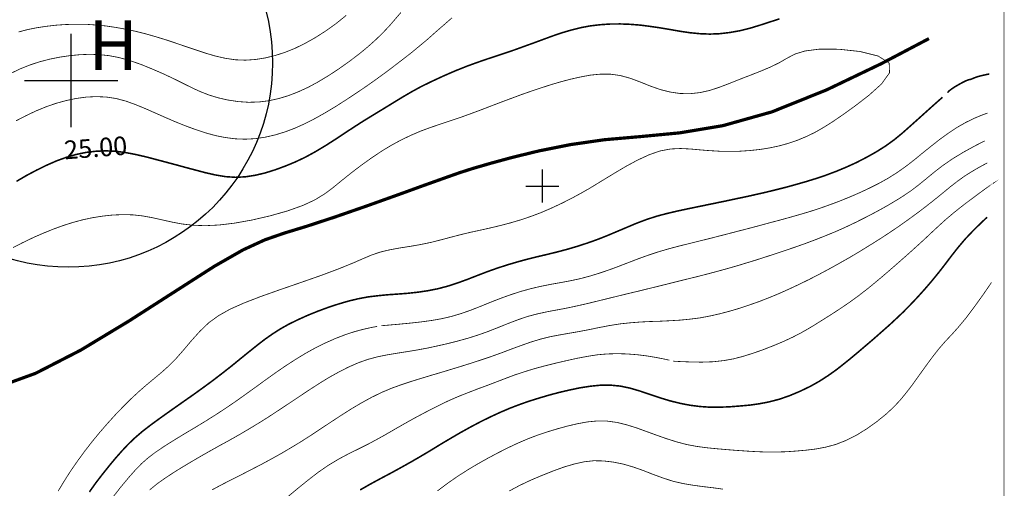
# Model space of a CAD drawing. Extents: x -20 to 7562, y -2 to 5505.
# Drawn here: x 6365 to 7562, y 2651 to 3220 of the extents above; entities that cross this region are included whole.
import ezdxf
from ezdxf.enums import TextEntityAlignment as Align

# ---------------------------------------------------------------- set-up
doc = ezdxf.new("R2010")
doc.units = 0
doc.header["$MEASUREMENT"] = 0
doc.layers.add('DM', color=7, linetype='Continuous')
doc.layers.add('TOADO', color=7, linetype='Continuous')
doc.styles.add('TIMES', font='Times')
doc.styles.add('VNI-HELVE', font='VNI-Helve')

msp = doc.modelspace()

# ---------------------------------------------------------------- linework, layer by layer
at = {"color": 5, "const_width": 0.94858}
msp.add_lwpolyline([(5.688013, 5471.689313), (7561.032973, 5505.008413), (7561.032973, 19.352643), (16.833863, 30.498493)], close=True, dxfattribs=at)
at = {"color": 5, "const_width": 3.9129}
msp.add_lwpolyline([(6338.427993, 2773.919233), (6384.434463, 2790.637983), (6439.215343, 2818.739793), (6497.790173, 2854.074573), (6553.875373, 2890.002003), (6601.541393, 2920.475333), (6636.639053, 2940.514083), (6662.962293, 2952.608503), (6686.558483, 2960.789963), (6713.474373, 2968.971423), (6747.860363, 2980.236073), (6786.515143, 2993.634813), (6824.695693, 3007.270673), (6857.421523, 3019.127973), (6881.373543, 3027.664963), (6899.515023, 3034.068163), (6916.233773, 3039.403853), (6936.272843, 3045.213793), (6963.188733, 3052.565473), (6996.389413, 3060.628523), (7034.450943, 3068.217023), (7075.832773, 3074.145673), (7119.586433, 3077.939923), (7167.015633, 3082.445853), (7219.662123, 3091.220263), (7279.185433, 3107.939013), (7345.586193, 3134.617783), (7411.986953, 3166.395433), (7469.969123, 3196.868763)], dxfattribs=at)
at = {"color": 3, "linetype": 'Continuous'}
msp.add_circle((6424.193367, 3167.449688), 248.095909, dxfattribs=at)
at = {"layer": 'DM', "color": 7}
for points, const_width in [([(6828.371223, 3228.646103), (6820.664313, 3219.634573), (6813.312633, 3211.215993), (6805.842543, 3203.390063), (6797.660773, 3195.445723), (6788.412123, 3187.145553), (6777.622323, 3178.252733), (6765.527603, 3169.122483), (6752.840223, 3160.110953), (6740.034433, 3151.692373), (6727.584483, 3144.222273), (6715.489753, 3137.700673), (6703.514053, 3132.246263), (6691.656753, 3127.621933), (6679.799453, 3124.064803), (6667.823743, 3121.456163), (6655.729013, 3119.914723), (6643.279063, 3119.559193), (6630.710093, 3120.388963), (6618.141733, 3122.286243), (6606.047003, 3125.013593), (6594.901383, 3128.452013), (6584.822643, 3132.364973), (6575.218153, 3136.752183), (6565.139413, 3141.732343), (6553.993783, 3147.305163), (6540.950573, 3153.470933), (6526.840463, 3159.636703), (6512.256113, 3165.565353), (6498.146003, 3170.426803), (6485.102793, 3173.983933), (6473.008673, 3176.237043), (6461.388193, 3177.422653), (6449.768323, 3177.778493), (6437.911023, 3177.303943), (6425.816293, 3176.118333), (6413.603163, 3174.339773), (6401.390633, 3171.849843), (6389.414313, 3168.766953), (6377.438613, 3164.853993), (6365.344493, 3159.992543), (6353.012953, 3154.063893)], 0.94858), ([(6890.266373, 3222.006093), (6879.950813, 3212.994553), (6869.872083, 3204.220143), (6860.149183, 3195.564443), (6850.425673, 3187.501393), (6840.821793, 3179.557053), (6830.861463, 3171.849843), (6820.664313, 3164.023913), (6809.992323, 3155.960863), (6798.728283, 3147.779403), (6786.989393, 3139.479233), (6774.776253, 3131.179373), (6762.207893, 3122.879193), (6749.402113, 3114.697743), (6736.595713, 3106.990223), (6723.908943, 3099.875963), (6711.576793, 3093.591783), (6699.482673, 3088.137373), (6687.506973, 3083.631453), (6675.530653, 3079.955613), (6663.554943, 3077.228563), (6651.460823, 3075.450003), (6639.247693, 3074.738633), (6627.152963, 3075.212873), (6615.058853, 3076.754323), (6602.964123, 3079.125843), (6590.870003, 3082.445853), (6578.775283, 3086.477223), (6566.681163, 3090.864423), (6554.586433, 3095.725873), (6542.492323, 3100.943163), (6530.397593, 3106.278853), (6518.303473, 3111.614853), (6506.208753, 3116.594713), (6494.114633, 3120.981923), (6482.019913, 3124.183523), (6469.925793, 3125.962083), (6457.831063, 3126.436323), (6445.736953, 3125.843373), (6433.642223, 3124.183523), (6421.666513, 3121.693283), (6409.571793, 3118.373273), (6397.477673, 3114.223193), (6385.264533, 3109.243333), (6372.932993, 3103.433093), (6360.601453, 3097.030203)], 0.94858), ([(7288.315683, 3220.820483), (7276.220963, 3216.907523), (7264.126843, 3212.994553), (7252.032113, 3209.318713), (7239.938003, 3206.354543), (7227.843273, 3204.220143), (7215.749153, 3202.797103), (7203.654433, 3202.322863), (7191.560313, 3202.797103), (7179.465583, 3203.983023), (7167.371473, 3205.761583), (7155.276743, 3207.895983), (7143.182633, 3209.911673), (7131.087903, 3211.690233), (7118.993783, 3213.231673), (7106.899063, 3214.180163), (7094.804333, 3214.654403), (7082.591803, 3214.535993), (7070.497083, 3213.705923), (7058.402963, 3212.283193), (7046.426643, 3210.030073), (7034.688363, 3207.065903), (7023.067883, 3203.627183), (7011.684823, 3199.714223), (7000.420783, 3195.564443), (6989.156143, 3191.414353), (6978.010513, 3187.382673), (6966.864273, 3183.351303), (6955.837043, 3179.557053), (6944.809823, 3175.881213), (6933.426773, 3172.205373), (6921.451063, 3168.055283), (6908.645273, 3163.430953), (6894.653573, 3157.858143), (6880.187633, 3151.573653), (6866.077523, 3145.052353), (6852.915903, 3138.649463), (6841.414443, 3132.364973), (6831.217293, 3126.436323), (6821.849623, 3120.744803), (6812.600963, 3115.053273), (6803.233893, 3109.361743), (6793.510993, 3103.433093), (6783.194833, 3097.148913), (6772.286633, 3090.153063), (6760.666153, 3082.564253), (6748.690443, 3074.619923), (6736.240493, 3066.675583), (6723.908943, 3059.324203), (6711.695813, 3052.683883), (6699.601083, 3046.992353), (6687.506973, 3042.012503), (6675.530653, 3037.625293), (6663.436533, 3033.831043), (6651.341803, 3030.985273), (6639.247693, 3029.088003), (6627.152963, 3028.495043), (6615.058853, 3029.325123), (6602.964123, 3031.340803), (6590.870003, 3034.068163), (6578.775283, 3037.269453), (6566.681163, 3040.471053), (6554.586433, 3043.791063), (6542.492323, 3046.992353), (6530.397593, 3050.193953), (6518.303473, 3053.395553), (6506.208753, 3056.122603), (6494.114633, 3058.494123), (6482.019913, 3060.035573), (6469.925793, 3060.628523), (6457.831063, 3060.153983), (6445.736953, 3058.731253), (6433.642223, 3056.241323), (6421.548103, 3052.683883), (6409.453383, 3048.296683), (6397.359263, 3042.960983), (6385.264533, 3037.032333), (6373.169813, 3030.629443), (6361.194103, 3023.633593)], 1.89717), ([(6761.852063, 3225.088973), (6749.876353, 3215.366073), (6736.951553, 3206.117413), (6723.908943, 3197.817243), (6711.339973, 3190.821393), (6699.245253, 3184.892743), (6687.387953, 3180.149703), (6675.530653, 3176.355453), (6663.554943, 3173.391283), (6651.460823, 3171.494003), (6639.366103, 3170.663923), (6627.152963, 3171.138173), (6615.058853, 3172.917043), (6602.964123, 3175.644093), (6590.870003, 3179.201223), (6578.775283, 3183.232593), (6566.681163, 3187.264273), (6554.586433, 3191.414353), (6542.492323, 3195.445723), (6530.397593, 3199.121573), (6518.303473, 3202.559983), (6506.208753, 3205.642873), (6494.114633, 3208.251513), (6482.019913, 3210.385913), (6470.044203, 3212.164473), (6457.949473, 3213.350393), (6445.855353, 3214.180163), (6433.642223, 3214.298873), (6421.192273, 3213.943043), (6408.860733, 3213.112963), (6396.766003, 3211.690233), (6385.264533, 3209.911673), (6374.474133, 3207.777273), (6363.802743, 3204.931503)], 0.94858), ([(6411.824593, 2647.757733), (6419.294693, 2660.089283), (6427.120613, 2672.302113), (6435.420783, 2684.278123), (6444.076793, 2696.135423), (6453.207043, 2707.874013), (6462.692513, 2719.375783), (6472.415413, 2730.521413), (6482.019913, 2741.074393), (6491.505993, 2750.916003), (6500.873053, 2760.164663), (6510.121713, 2768.701953), (6519.251963, 2776.646283), (6528.382213, 2784.235093), (6537.393443, 2791.705183), (6546.405283, 2799.767933), (6555.416513, 2808.898183), (6564.546763, 2819.332443), (6574.032843, 2830.597093), (6584.110973, 2841.742723), (6594.901383, 2852.058583), (6606.877083, 2860.714583), (6620.631973, 2868.421803), (6637.113293, 2875.773183), (6657.033333, 2883.480393), (6680.747933, 2891.899283), (6706.241103, 2900.673693), (6731.023203, 2909.329393), (6752.603403, 2917.392443), (6769.322153, 2924.150863), (6782.127943, 2929.723983), (6792.799323, 2934.229603), (6803.233893, 2937.786733), (6814.735363, 2940.514083), (6827.185923, 2942.766893), (6839.991713, 2944.782583), (6852.915903, 2947.035693), (6865.365853, 2949.644033), (6877.460583, 2952.726913), (6889.436293, 2955.928513), (6901.293593, 2959.011403), (6913.269303, 2961.857163), (6925.364023, 2964.465803), (6937.458143, 2967.192853), (6949.434463, 2970.038623), (6961.528573, 2973.240223), (6973.623303, 2976.797353), (6985.717423, 2980.828723), (6998.048963, 2985.453053), (7010.499523, 2990.789053), (7022.949473, 2996.598983), (7035.044203, 3002.646353), (7046.426643, 3008.812123), (7057.098643, 3014.859183), (7067.414193, 3021.143663), (7077.967173, 3027.546553), (7089.468643, 3034.542403), (7102.156013, 3042.012503), (7115.791883, 3049.363873), (7129.665173, 3055.766773), (7143.182633, 3060.509813), (7155.988413, 3062.881333), (7168.082533, 3063.473983), (7179.821423, 3062.881333), (7191.560313, 3061.814133), (7203.417613, 3060.865643), (7215.511733, 3060.153983), (7227.724863, 3059.916853), (7239.938003, 3060.153983), (7252.269543, 3060.984053), (7264.482673, 3062.288373), (7276.458383, 3064.185653), (7288.078263, 3066.675583), (7299.224503, 3069.758473), (7310.014293, 3073.434313), (7320.567273, 3077.821523), (7331.001843, 3082.801373), (7341.436413, 3088.730023), (7352.582043, 3095.725873), (7365.269423, 3104.381883), (7380.091193, 3115.053273), (7396.928353, 3127.977773), (7412.342783, 3141.850753), (7422.065683, 3155.368213), (7421.591443, 3167.106793), (7408.311413, 3175.644093), (7386.019543, 3181.216903), (7360.407973, 3183.944263), (7336.693373, 3184.062673), (7319.262953, 3181.809863), (7306.931403, 3178.015613), (7297.445933, 3173.035443), (7288.315683, 3167.699753), (7277.644303, 3162.482473), (7265.549573, 3157.383893), (7252.862193, 3152.403733), (7239.938003, 3147.423573), (7227.487433, 3142.443713), (7215.393323, 3137.819383), (7203.417613, 3133.906423), (7191.560313, 3131.297773), (7179.583993, 3129.993453), (7167.489883, 3130.230573), (7155.276743, 3132.009143), (7143.182633, 3135.092023), (7131.087903, 3139.360823), (7118.993783, 3144.222273), (7106.899063, 3148.727893), (7094.804333, 3152.048203), (7082.710213, 3153.708053), (7070.615493, 3153.708053), (7058.521373, 3152.522443), (7046.426643, 3150.269333), (7034.332533, 3147.542283), (7022.237803, 3144.340683), (7010.143683, 3140.783553), (6998.048963, 3136.870593), (6985.954843, 3132.839223), (6973.860123, 3128.570723), (6961.766003, 3124.064803), (6949.671273, 3119.559193), (6937.577163, 3114.934863), (6925.482433, 3110.310533), (6913.388313, 3105.804613), (6901.293593, 3101.417403), (6889.199473, 3097.386033), (6876.986343, 3093.354353), (6864.891613, 3089.204573), (6852.915903, 3084.817373), (6840.940193, 3079.718493), (6828.964493, 3074.026963), (6816.869763, 3067.505663), (6804.538223, 3060.035573), (6791.969253, 3051.616683), (6779.400893, 3042.605153), (6767.306163, 3033.356493), (6756.160533, 3024.463673), (6746.081803, 3016.163503), (6735.884653, 3008.575003), (6724.145763, 3001.342023), (6709.443003, 2994.464583), (6690.826673, 2987.824573), (6669.602303, 2981.777513), (6647.429453, 2976.678633), (6626.204483, 2972.884383), (6607.470343, 2970.631583), (6590.870003, 2969.801503), (6576.166633, 2970.275743), (6562.649793, 2971.817183), (6549.962413, 2974.188703), (6537.867683, 2976.916063), (6526.129403, 2979.524403), (6514.272103, 2981.658803), (6502.295783, 2982.963123), (6490.201673, 2983.200243), (6477.988533, 2982.726003), (6465.893813, 2981.421683), (6453.918103, 2979.524403), (6442.060803, 2977.034473), (6430.085093, 2973.833173), (6418.109383, 2970.038623), (6406.014663, 2965.651413), (6393.683113, 2960.671553), (6381.469983, 2955.335553), (6369.138443, 2949.406903), (6356.925913, 2943.241133)], 0.94858), ([(7492.497813, 3131.179373), (7492.972053, 3131.772023), (7493.802133, 3132.720813), (7495.343883, 3134.143543), (7497.952523, 3136.040823), (7501.746473, 3138.530753), (7506.015273, 3141.020673), (7510.402473, 3143.392203), (7514.078623, 3145.289473), (7516.568253, 3146.356673), (7518.109993, 3146.830923), (7519.295303, 3147.068043), (7520.362803, 3147.305163), (7521.903943, 3147.898123), (7523.919933, 3148.727893), (7526.646983, 3149.795093), (7530.204113, 3150.981003), (7534.591323, 3152.048203), (7539.215953, 3153.115103), (7543.365733, 3153.945173)], 1.89717), ([(6449.768323, 2646.690543), (6457.712653, 2657.836173), (6466.012833, 2668.626573), (6474.193983, 2678.823713), (6482.019913, 2688.191083), (6489.490003, 2696.609663), (6496.960093, 2704.554003), (6505.022843, 2712.261213), (6514.272103, 2720.205553), (6525.061903, 2728.505723), (6537.156623, 2737.280133), (6549.843393, 2746.291673), (6562.649793, 2755.303213), (6575.218153, 2764.077623), (6587.431283, 2772.852033), (6599.406993, 2781.626453), (6611.027473, 2790.519273), (6622.528943, 2799.530813), (6633.556163, 2808.542343), (6644.109143, 2817.079633), (6654.069473, 2825.023973), (6663.318123, 2832.138533), (6672.329353, 2838.422713), (6681.578013, 2844.351363), (6691.656753, 2850.042893), (6702.802993, 2855.497303), (6714.897103, 2860.951703), (6727.466073, 2866.050283), (6740.034433, 2870.674603), (6752.365973, 2874.705983), (6764.460703, 2878.263413), (6776.436413, 2881.109183), (6788.412123, 2883.361983), (6800.388443, 2884.784713), (6812.482553, 2885.970633), (6824.695693, 2886.800403), (6836.789803, 2887.749193), (6848.884533, 2889.053513), (6860.978653, 2890.832083), (6873.073373, 2893.203603), (6885.167493, 2896.404893), (6897.262213, 2900.317853), (6909.356943, 2904.705063), (6921.451063, 2909.448103), (6933.545783, 2914.072433), (6945.639903, 2918.340933), (6957.734633, 2922.253893), (6969.828743, 2925.811023), (6981.923473, 2929.131033), (6994.017593, 2932.095503), (7006.112313, 2934.941273), (7018.206433, 2937.905443), (7030.301163, 2941.107043), (7042.395273, 2944.664173), (7054.490003, 2948.577133), (7066.584113, 2952.845633), (7078.678843, 2957.588673), (7090.772963, 2962.687243), (7102.867683, 2967.785813), (7114.961803, 2972.884383), (7127.056533, 2977.390303), (7139.150643, 2981.303273), (7151.245373, 2984.504563), (7163.339493, 2987.350333), (7175.434213, 2989.958973), (7187.528333, 2992.448903), (7199.623053, 2994.939133), (7211.717783, 2997.429063), (7223.811903, 2999.918993), (7235.906623, 3002.527633), (7248.000743, 3005.017563), (7260.095473, 3007.744923), (7272.189583, 3010.471973), (7284.284313, 3013.436453), (7296.496833, 3016.519333), (7308.591563, 3019.839343), (7320.567273, 3023.278063), (7332.542983, 3026.953603), (7344.519303, 3030.985273), (7356.613413, 3035.490893), (7368.944953, 3040.589463), (7381.513923, 3046.280993), (7393.963883, 3052.683883), (7406.058603, 3059.442613), (7417.322643, 3066.556873), (7427.520393, 3073.908553), (7437.124283, 3081.734483), (7446.491953, 3090.034353), (7456.451673, 3098.927473), (7467.004653, 3108.413253), (7477.320813, 3117.661913), (7486.332043, 3125.606253)], 1.89717), ([(6804.538223, 2848.383043), (6813.194223, 2849.094403), (6825.169933, 2850.161603), (6838.924203, 2851.465933), (6852.915903, 2853.007373), (6865.959113, 2854.785933), (6878.053233, 2856.920033), (6889.673713, 2859.647383), (6901.293593, 2863.086103), (6913.150893, 2867.235883), (6925.245613, 2871.978933), (6937.458143, 2876.959093), (6949.671273, 2881.701833), (6961.884413, 2886.089033), (6973.979133, 2890.002003), (6986.073253, 2893.322003), (6998.048963, 2896.167773), (7010.025283, 2898.539293), (7022.119393, 2900.673693), (7034.214123, 2902.926503), (7046.426643, 2905.535143), (7058.758193, 2908.855153), (7070.971323, 2912.649403), (7083.066053, 2916.799483), (7094.804333, 2921.186693), (7106.187393, 2925.573903), (7117.333633, 2929.842393), (7128.597663, 2933.874073), (7140.336563, 2937.786733), (7152.786513, 2941.462573), (7165.711313, 2944.901293), (7178.754523, 2948.102583), (7191.560313, 2951.304183), (7204.010263, 2954.387073), (7216.104383, 2957.469953), (7228.080703, 2960.552843), (7239.938003, 2963.635733), (7251.913703, 2966.718613), (7264.007823, 2969.920213), (7276.220963, 2973.240223), (7288.315683, 2976.441513), (7300.409803, 2979.761523), (7312.504523, 2983.200243), (7324.598643, 2986.757373), (7336.693373, 2990.670333), (7348.787483, 2994.939133), (7360.882213, 2999.444753), (7372.976333, 3004.306203), (7385.071053, 3009.523483), (7397.046763, 3015.096303), (7408.904063, 3021.024953), (7420.405533, 3027.427843), (7431.670173, 3034.542403), (7442.341563, 3042.130903), (7452.776133, 3050.193953), (7462.854873, 3058.494123), (7473.052013, 3066.675583), (7483.249153, 3074.619923), (7493.565323, 3082.090013), (7503.762463, 3088.848743), (7514.078623, 3094.777393), (7524.156753, 3099.757553), (7533.405403, 3103.670213), (7541.112923, 3106.515973)], 0.94858), ([(6522.927503, 2649.062063), (6532.057753, 2656.532153), (6542.492323, 2663.883533), (6554.468033, 2671.709463), (6567.748053, 2679.772203), (6581.383923, 2687.835253), (6594.901383, 2695.542463), (6607.588753, 2702.656723), (6619.801893, 2709.297043), (6631.540173, 2715.937063), (6643.279063, 2722.814193), (6655.254773, 2730.047163), (6667.349503, 2737.635973), (6679.443613, 2745.580313), (6691.656753, 2753.643053), (6703.751473, 2761.706103), (6715.845593, 2769.769153), (6727.940323, 2777.594773), (6740.034433, 2785.064863), (6752.129163, 2791.823593), (6764.223273, 2797.989363), (6776.318003, 2803.325363), (6788.412123, 2807.593863), (6800.506843, 2810.795453), (6812.600963, 2813.166673), (6824.695693, 2815.182663), (6836.789803, 2817.079633), (6848.884533, 2819.095323), (6860.978653, 2821.348433), (6873.073373, 2823.956773), (6885.167493, 2826.684133), (6897.262213, 2829.767013), (6909.356943, 2833.087023), (6921.451063, 2836.881273), (6933.545783, 2841.150073), (6945.639903, 2845.892813), (6957.734633, 2850.754263), (6969.828743, 2855.378583), (6981.923473, 2859.528673), (6994.017593, 2862.730273), (7006.112313, 2865.338913), (7018.206433, 2867.591723), (7030.301163, 2869.844533), (7042.395273, 2872.453173), (7054.490003, 2875.180533), (7066.584113, 2878.144703), (7078.678843, 2881.109183), (7090.772963, 2884.073353), (7102.867683, 2887.037833), (7114.961803, 2889.883283), (7127.056533, 2892.847763), (7139.150643, 2895.811933), (7151.245373, 2898.776413), (7163.339493, 2901.859303), (7175.434213, 2904.823473), (7187.528333, 2907.787953), (7199.623053, 2910.870833), (7211.717783, 2914.072433), (7223.811903, 2917.392443), (7235.906623, 2920.830853), (7248.000743, 2924.506703), (7260.095473, 2928.182543), (7272.189583, 2932.095503), (7284.284313, 2936.008163), (7296.378433, 2940.039843), (7308.473153, 2944.189923), (7320.567273, 2948.458423), (7332.542983, 2952.964343), (7344.519303, 2957.707083), (7356.731823, 2962.687243), (7368.944953, 2968.141653), (7381.395523, 2974.070303), (7393.845473, 2980.354483), (7405.939583, 2986.638963), (7417.322643, 2992.923143), (7427.875623, 2999.088913), (7437.835953, 3005.254993), (7447.203013, 3011.539173), (7456.333263, 3018.416303), (7465.581923, 3025.886403), (7475.186413, 3033.831043), (7485.857803, 3042.130903), (7497.952523, 3050.549793), (7511.588393, 3058.849653), (7525.461073, 3066.438463), (7537.674203, 3072.722943)], 0.94858), ([(6598.814343, 2649.180463), (6611.027473, 2655.702073), (6623.003183, 2661.867843), (6634.860483, 2667.796493), (6646.599373, 2673.843553), (6658.575083, 2680.009323), (6670.669203, 2686.530933), (6683.000743, 2693.408063), (6695.451303, 2700.759753), (6707.782843, 2708.229843), (6719.995983, 2716.055463), (6732.090103, 2724.118513), (6744.184823, 2732.062853), (6756.160533, 2739.888783), (6768.254653, 2747.595993), (6780.349373, 2754.710253), (6792.443493, 2761.350573), (6804.538223, 2767.279223), (6816.632943, 2772.377793), (6828.727063, 2776.765003), (6840.821793, 2780.796373), (6852.915903, 2784.472213), (6865.010633, 2788.147753), (6877.104743, 2791.705183), (6889.199473, 2795.380723), (6901.293593, 2799.056563), (6913.388313, 2802.850813), (6925.364023, 2806.763783), (6937.458143, 2810.795453), (6949.671273, 2815.182663), (6961.884413, 2819.806993), (6974.215953, 2824.312613), (6986.310683, 2828.581103), (6998.048963, 2832.138533), (7009.432013, 2834.984303), (7020.696663, 2837.118393), (7032.079723, 2839.134383), (7043.937023, 2841.150073), (7056.268563, 2843.521283), (7069.074353, 2846.129933), (7081.998543, 2848.620163), (7094.804333, 2850.635853), (7107.254893, 2851.940173), (7119.349013, 2852.888663), (7131.206313, 2853.481613), (7143.182633, 2853.837143), (7155.158333, 2854.430103), (7167.252453, 2855.141463), (7179.465583, 2856.327383), (7191.560313, 2857.868823), (7203.654433, 2860.121633), (7215.749153, 2862.848683), (7227.843273, 2866.050283), (7239.938003, 2869.607413), (7252.032113, 2873.639083), (7264.126843, 2877.907583), (7276.220963, 2882.650623), (7288.315683, 2887.630483), (7300.409803, 2893.084883), (7312.622933, 2898.776413), (7324.717663, 2904.705063), (7336.693373, 2910.870833), (7348.669083, 2917.273733), (7360.644783, 2923.913743), (7372.621103, 2930.672473), (7384.596813, 2937.786733), (7396.809943, 2945.256823), (7409.141493, 2952.964343), (7421.354623, 2960.908673), (7433.448743, 2969.090133), (7445.306043, 2977.508713), (7456.807503, 2985.927603), (7467.716323, 2994.227463), (7477.913463, 3002.290513), (7487.281143, 3009.879323), (7496.173963, 3017.230703), (7504.948373, 3023.989423), (7514.078623, 3030.510733), (7523.682503, 3036.439383), (7532.931163, 3041.775373), (7540.757093, 3045.925463)], 0.94858), ([(7159.308113, 2805.341053), (7167.964123, 2804.866803), (7179.939833, 2804.392263), (7193.694103, 2804.155133), (7207.685803, 2804.629383), (7220.610603, 2806.052413), (7232.586313, 2808.186813), (7244.325203, 2811.269703), (7256.063483, 2814.945233), (7268.276623, 2819.214033), (7280.727183, 2824.075483), (7292.939713, 2829.174063), (7304.441173, 2834.509753), (7314.994763, 2839.964163), (7324.717663, 2845.537283), (7334.203133, 2851.347213), (7343.689223, 2857.275863), (7353.412123, 2863.441633), (7363.609263, 2870.081653), (7374.162243, 2877.314623), (7385.071053, 2885.258963), (7396.216683, 2893.914963), (7407.481333, 2903.163623), (7418.508553, 2912.530993), (7429.061533, 2921.660933), (7438.902843, 2930.316633), (7448.151503, 2938.498403), (7456.807503, 2946.324023), (7465.107673, 2953.912833), (7473.170423, 2961.501333), (7481.470593, 2969.208543), (7490.482433, 2977.390303), (7500.917003, 2986.164723), (7512.774303, 2995.531783), (7524.986823, 3004.662033), (7535.895643, 3012.725083), (7543.839973, 3018.416303), (7547.752943, 3021.143663), (7548.583023, 3021.617903), (7547.634533, 3020.906543)], 0.94858), ([(6778.689223, 2649.062063), (6791.614023, 2656.413443), (6804.538223, 2663.409293), (6817.107193, 2670.049303), (6829.201303, 2676.689313), (6841.058603, 2683.329333), (6852.915903, 2690.206773), (6864.891613, 2697.321033), (6876.867933, 2704.672713), (6889.080453, 2711.905683), (6901.293593, 2719.019943), (6913.506723, 2725.778673), (6925.719863, 2732.181563), (6937.813973, 2738.110213), (6949.671273, 2743.564623), (6961.172743, 2748.426073), (6972.674813, 2752.813283), (6984.176283, 2756.844653), (6996.033583, 2760.520493), (7008.365123, 2764.196033), (7021.052503, 2767.516343), (7033.739883, 2770.480513), (7046.426643, 2773.089163), (7058.758193, 2774.986433), (7070.852913, 2776.172043), (7082.828623, 2776.290753), (7094.804333, 2775.104843), (7106.780653, 2772.614913), (7118.874763, 2769.057783), (7131.087903, 2764.907703), (7143.182633, 2760.876023), (7155.276743, 2757.200483), (7167.371473, 2754.236013), (7179.465583, 2751.864493), (7191.560313, 2750.323043), (7203.654433, 2749.493273), (7215.749153, 2749.493273), (7227.843273, 2749.967513), (7239.938003, 2750.916003), (7251.913703, 2751.983203), (7263.889413, 2753.643053), (7275.984143, 2756.014573), (7288.315683, 2759.216173), (7300.884043, 2763.603383), (7313.334603, 2768.820663), (7325.428723, 2774.630603), (7336.693373, 2780.915083), (7347.008923, 2787.555103), (7356.613413, 2794.313833), (7365.743663, 2801.428083), (7374.992323, 2808.898183), (7384.359383, 2816.724103), (7393.963883, 2824.905563), (7403.568373, 2833.087023), (7412.698623, 2841.150073), (7421.591443, 2848.975693), (7430.010023, 2856.801623), (7438.428603, 2864.745963), (7446.966193, 2873.401663), (7455.740613, 2882.650623), (7464.633433, 2892.491933), (7473.407843, 2902.689383), (7481.826423, 2913.005233), (7489.770763, 2923.202383), (7497.478283, 2933.399823), (7505.541023, 2943.596973), (7514.078623, 2953.675703), (7523.445693, 2963.517323), (7532.694343, 2972.647263), (7540.638683, 2980.117353)], 1.89717), ([(6872.717543, 2647.876143), (6885.167493, 2657.243513), (6897.499643, 2665.780813), (6909.593763, 2673.488023), (6921.569473, 2680.602283), (6933.545783, 2687.361013), (6945.639903, 2693.763903), (6957.734633, 2699.929673), (6969.828743, 2705.621203), (6981.923473, 2710.838483), (6994.017593, 2715.462813), (7006.112313, 2719.494193), (7018.206433, 2723.170033), (7030.301163, 2726.490033), (7042.395273, 2729.335803), (7054.490003, 2731.588613), (7066.584113, 2732.774213), (7078.678843, 2732.655813), (7090.772963, 2730.995653), (7102.867683, 2728.031483), (7114.961803, 2724.237233), (7127.056533, 2719.850023), (7139.150643, 2715.462813), (7151.245373, 2711.194013), (7163.339493, 2707.399763), (7175.434213, 2704.198163), (7187.528333, 2701.945363), (7199.623053, 2700.285513), (7211.717783, 2699.099593), (7223.811903, 2698.032393), (7235.906623, 2697.083913), (7248.000743, 2696.253833), (7260.095473, 2695.542463), (7272.189583, 2695.068223), (7284.284313, 2695.068223), (7296.496833, 2695.424063), (7308.591563, 2696.253833), (7320.567273, 2697.321033), (7332.424573, 2698.744063), (7344.400283, 2700.996873), (7356.495003, 2704.198163), (7368.944953, 2709.059923), (7381.750743, 2715.462813), (7394.438123, 2723.288443), (7406.532843, 2731.944443), (7417.322643, 2740.600143), (7426.571303, 2749.137433), (7434.634653, 2757.674733), (7442.104743, 2766.686263), (7449.574843, 2776.409163), (7457.400763, 2787.317983), (7465.581923, 2798.701033), (7473.763683, 2809.846663), (7481.826423, 2820.162523), (7489.533943, 2829.055653), (7497.478283, 2837.474233), (7505.778453, 2846.722883), (7515.263923, 2858.105943), (7525.816903, 2872.216053), (7536.607313, 2887.274953), (7545.974373, 2900.910813)], 0.94858), ([(6478.937023, 2641.117413), (6488.304093, 2653.093433), (6497.315933, 2663.883533), (6505.378673, 2673.013783), (6513.086193, 2680.958113), (6521.148933, 2688.072373), (6530.397593, 2695.068223), (6541.188003, 2702.301193), (6553.282113, 2709.889693), (6565.969493, 2717.596913), (6578.775283, 2725.185713), (6591.225843, 2732.774213), (6603.319953, 2740.363023), (6615.295663, 2748.188953), (6627.152963, 2756.251693), (6639.129283, 2764.788983), (6651.223403, 2773.444993), (6663.436533, 2782.337813), (6675.530653, 2790.993513), (6687.625373, 2799.293683), (6699.720103, 2807.119613), (6711.695813, 2814.470993), (6723.908943, 2821.229723), (6736.121473, 2827.277083), (6748.334603, 2832.731183), (6760.310313, 2837.355513), (6771.812393, 2841.150073), (6782.483773, 2843.995833), (6791.969253, 2846.129933), (6799.439343, 2847.552963)], 0.94858), ([(6691.656753, 2641.473253), (6703.751473, 2651.551993), (6715.845593, 2661.274893), (6727.821303, 2670.523543), (6740.034433, 2678.942433), (6752.484993, 2686.412523), (6764.934943, 2693.052533), (6777.029063, 2698.981183), (6788.412123, 2704.672713), (6798.846693, 2710.245533), (6808.925423, 2715.818343), (6819.359993, 2721.865713), (6830.743053, 2728.387313), (6843.430433, 2735.501573), (6857.184703, 2742.852953), (6871.294813, 2750.085923), (6885.167493, 2756.844653), (6898.210703, 2762.536183), (6910.542243, 2767.397633), (6922.162733, 2771.903553), (6933.545783, 2776.053333), (6944.691413, 2780.322133), (6955.837043, 2784.590623), (6967.220103, 2788.859423), (6979.195813, 2792.772383), (6991.646373, 2796.566633), (7004.570563, 2800.005053), (7017.495373, 2803.206653), (7030.301163, 2806.171133), (7042.632703, 2808.898183), (7054.726813, 2811.150983), (7066.584113, 2813.048263), (7078.678843, 2814.115463), (7091.010383, 2814.470993), (7103.341933, 2814.115463), (7115.436043, 2813.166673), (7127.056533, 2811.743943), (7137.727913, 2809.965383), (7146.976573, 2808.186813), (7154.446663, 2806.526663)], 0.94858), ([(6959.868423, 2647.757733), (6972.555793, 2654.516163), (6986.310683, 2661.037763), (7000.420783, 2666.966413), (7014.175063, 2672.420823), (7026.980843, 2677.045153), (7039.193983, 2680.602283), (7050.932873, 2683.210923), (7062.552743, 2684.515243), (7074.410043, 2684.278123), (7086.504773, 2682.855093), (7098.717293, 2680.365163), (7110.930433, 2676.808033), (7123.025153, 2672.539233), (7135.119273, 2667.796493), (7147.214003, 2663.409293), (7159.308113, 2659.496323), (7171.402843, 2656.769273), (7183.496963, 2654.753283), (7195.591683, 2653.093433), (7207.685803, 2651.670393), (7219.780533, 2650.010543)], 0.94858)]:
    msp.add_lwpolyline(points, dxfattribs=dict(at, const_width=const_width))
at = {"layer": 'TOADO', "color": 1}
for p, q in [((6427.356401, 3202.800731), (6427.356401, 3089.22558)), ((6370.903536, 3146.013155), (6484.143098, 3146.013155))]:
    msp.add_line(p, q, dxfattribs=at)
at = {"layer": 'TOADO', "color": 7}
for p, q in [((6999.946543, 3037.980823), (6999.946543, 2998.022023)), ((6980.025893, 3017.942063), (7019.984993, 3017.942063))]:
    msp.add_line(p, q, dxfattribs=at)

# ---------------------------------------------------------------- texts
at = {"color": 1, "style": 'VNI-HELVE'}
msp.add_text('H', height=60, dxfattribs=at).set_placement((6448.820058, 3158.839301))
at = {"color": 7, "style": 'TIMES'}
msp.add_text(' 25.00 ', height=22.5, rotation=4.4, dxfattribs=at).set_placement((6458.186903, 3053.158433), align=Align.CENTER)

doc.saveas('drawing.dxf')
